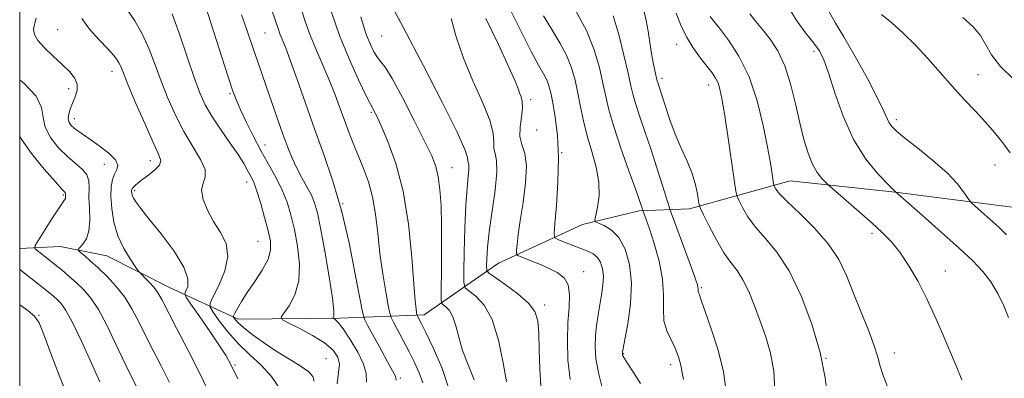
# Model space of a CAD drawing. Extents: x 2079800 to 2082700, y 327300 to 330200.
# Drawn here: x 2080000 to 2080265, y 329724 to 329821 of the extents above; entities that cross this region are included whole.
import ezdxf

# ---------------------------------------------------------------- set-up
doc = ezdxf.new("R2010")
doc.units = 0
doc.header["$MEASUREMENT"] = 0
for name, color, linetype, lineweight in [('32000', 7, 'Continuous', 0), ('DTM HARD BREAKLINE', 7, 'Continuous', 0), ('DTM SPOT ELEVATION', 2, 'Continuous', 13), ('INDEX CONTOUR', 41, 'Continuous', 13), ('INTERMEDIATE CONTOUR', 44, 'Continuous', 0)]:
    doc.layers.add(name, color=color, linetype=linetype, lineweight=lineweight)

msp = doc.modelspace()

# ---------------------------------------------------------------- linework, layer by layer
at = {"layer": '32000', "flags": 128}
msp.add_lwpolyline([(2080000, 327500), (2082500, 327500), (2082500, 330000), (2080000, 330000), (2080000, 327500)], dxfattribs=at)
at = {"layer": 'DTM HARD BREAKLINE'}
for points in [[(2080109.02, 329741.51, 1205.47), (2080129.08, 329755.42, 1198.94), (2080151.73, 329765.85, 1194.44), (2080166.99, 329769.49, 1192.29), (2080180.58, 329770.11, 1188.52), (2080207.65, 329777.63, 1183.13), (2080235.99, 329774.6, 1180.01), (2080271, 329770.06, 1176.52), (2080293.44, 329765.69, 1173.93), (2080316.04, 329758.48, 1171.45), (2080333.72, 329746.67, 1168.86), (2080354.3, 329739.49, 1164.72), (2080370.62, 329732.37, 1162.09)], [(2080000, 329759.376, 1226.701), (2080010.88, 329759.9, 1224.66), (2080023.53, 329757.42, 1222.88), (2080040.42, 329748.82, 1221.18), (2080058.92, 329740.32, 1215.56), (2080086.33, 329740.62, 1211.73), (2080109.02, 329741.51, 1205.47)]]:
    msp.add_polyline3d(points, dxfattribs=at)
at = {"layer": 'DTM SPOT ELEVATION'}
for p in [(2080102.44, 329820.95, 1202), (2080010.22, 329818.38, 1221), (2080066.09, 329817.48, 1211), (2080097.54, 329816.64, 1202.9), (2080177.11, 329814.46, 1186.6), (2080214.08, 329812.52, 1180.4), (2080024.86, 329807.17, 1220.6), (2080258.36, 329806.27, 1175.3), (2080173.17, 329805.28, 1187.6), (2080013.24, 329802.45, 1222.6), (2080056.73, 329801.12, 1214.2), (2080185.73, 329803.5, 1186.6), (2080137.77, 329799.5, 1197.6), (2080094.78, 329796.07, 1206.2), (2080014.77, 329794.39, 1221.4), (2080236.33, 329794.12, 1177.6), (2080139.32, 329791.36, 1196.3), (2080066.09, 329787.28, 1213.3), (2080146.05, 329785.2, 1196), (2080035.21, 329783.05, 1220.6), (2080022.83, 329782.04, 1223), (2080116.57, 329781.17, 1203.2), (2080262.9, 329781.89, 1176.6), (2080061.2, 329777.27, 1216.6), (2080030.98, 329774.97, 1219.7), (2080011.75, 329773.84, 1226.2), (2080087.06, 329771.44, 1210), (2080064.21, 329761.27, 1217), (2080229.77, 329763.45, 1182.4), (2080249.48, 329753.3, 1181.3), (2080152.05, 329753.13, 1197.4), (2080183.78, 329748.78, 1189.8), (2080141.5, 329744.16, 1199.6), (2080005.17, 329741.36, 1229.9), (2080082.58, 329729.66, 1215.3), (2080162.84, 329731, 1193.9), (2080217.31, 329729.77, 1186), (2080235.8, 329731.21, 1183.4), (2080058.03, 329728.01, 1219.8), (2080175.5, 329728.06, 1192.6), (2080102.61, 329724.45, 1209.7)]:
    msp.add_point(p, dxfattribs=at)
at = {"layer": 'INDEX CONTOUR'}
for points in [[(2080266.545, 329740.778, 1180), (2080265.24, 329743.954, 1180), (2080263.636, 329747.244, 1180), (2080261.786, 329750.366, 1180), (2080259.665, 329753.174, 1180), (2080256.953, 329756.049, 1180), (2080253.25, 329759.51, 1180), (2080248.42, 329763.82, 1180), (2080243.378, 329768.246, 1180), (2080235.966, 329774.718, 1180), (2080233.986, 329776.719, 1180), (2080231.395, 329779.444, 1180), (2080228.116, 329783.47, 1180), (2080224.797, 329788.738, 1180), (2080221.974, 329795.014, 1180), (2080219.725, 329801.369, 1180), (2080218.017, 329806.703, 1180), (2080216.749, 329810.251, 1180), (2080215.561, 329812.626, 1180), (2080214.026, 329814.768, 1180), (2080211.851, 329817.487, 1180), (2080209.265, 329821.013, 1180), (2080206.634, 329825.435, 1180)], [(2080101.459, 329723.867, 1210), (2080101.393, 329724.635, 1210), (2080101.279, 329725, 1210), (2080100.977, 329725.587, 1210), (2080099.159, 329728.826, 1210), (2080097.407, 329732.017, 1210), (2080093.868, 329738.528, 1210), (2080092.942, 329740.362, 1210), (2080092.374, 329742.289, 1210), (2080091.677, 329745.962, 1210), (2080090.468, 329752.501, 1210), (2080088.769, 329760.912, 1210), (2080086.71, 329769.665, 1210), (2080084.413, 329777.567, 1210), (2080081.971, 329784.743, 1210), (2080079.471, 329791.654, 1210), (2080077.018, 329798.562, 1210), (2080074.781, 329804.958, 1210), (2080072.944, 329810.137, 1210), (2080071.636, 329813.614, 1210), (2080070.154, 329817.282, 1210), (2080069.651, 329818.714, 1210), (2080068.991, 329820.719, 1210), (2080067.9, 329823.931, 1210)], [(2080058.798, 329724.229, 1220), (2080057.04, 329727.888, 1220), (2080055.644, 329730.442, 1220), (2080053.902, 329733.153, 1220), (2080051.355, 329736.895, 1220), (2080048.522, 329740.987, 1220), (2080046.167, 329744.367, 1220), (2080044.874, 329746.277, 1220), (2080044.514, 329747.198, 1220), (2080044.776, 329747.919, 1220), (2080045.283, 329749.138, 1220), (2080045.366, 329751.195, 1220), (2080044.29, 329754.341, 1220), (2080041.617, 329758.623, 1220), (2080038.11, 329763.289, 1220), (2080034.831, 329767.388, 1220), (2080032.611, 329770.196, 1220), (2080031.341, 329771.914, 1220), (2080030.682, 329772.974, 1220), (2080030.338, 329773.742, 1220), (2080030.186, 329774.326, 1220), (2080030.148, 329774.766, 1220), (2080030.17, 329775.113, 1220), (2080030.291, 329775.442, 1220), (2080030.573, 329775.839, 1220), (2080031.083, 329776.378, 1220), (2080031.911, 329777.11, 1220), (2080033.151, 329778.075, 1220), (2080034.802, 329779.28, 1220), (2080036.473, 329780.595, 1220), (2080037.675, 329781.857, 1220), (2080038.011, 329783.059, 1220), (2080037.431, 329784.831, 1220), (2080035.978, 329787.96, 1220), (2080033.783, 329792.867, 1220), (2080031.345, 329798.502, 1220), (2080029.254, 329803.451, 1220), (2080027.946, 329806.65, 1220), (2080027.232, 329808.426, 1220), (2080026.769, 329809.456, 1220), (2080026.223, 329810.357, 1220), (2080025.304, 329811.503, 1220), (2080023.729, 329813.203, 1220), (2080021.384, 329815.645, 1220), (2080018.821, 329818.516, 1220), (2080016.758, 329821.382, 1220)], [(2080140.488, 329722.265, 1200), (2080140.206, 329726.967, 1200), (2080140.054, 329732.054, 1200), (2080139.931, 329736.591, 1200), (2080139.677, 329739.905, 1200), (2080138.905, 329742.376, 1200), (2080137.168, 329744.65, 1200), (2080134.254, 329747.182, 1200), (2080130.898, 329749.673, 1200), (2080128.068, 329751.632, 1200), (2080126.489, 329752.762, 1200), (2080125.914, 329753.533, 1200), (2080125.848, 329754.606, 1200), (2080125.901, 329756.555, 1200), (2080126.096, 329759.608, 1200), (2080126.561, 329763.904, 1200), (2080128.15, 329775.095, 1200), (2080128.629, 329779.928, 1200), (2080128.538, 329783.058, 1200), (2080128.137, 329784.944, 1200), (2080127.807, 329786.365, 1200), (2080127.773, 329788.036, 1200), (2080127.608, 329790.427, 1200), (2080126.726, 329793.945, 1200), (2080124.75, 329798.825, 1200), (2080122.151, 329804.608, 1200), (2080119.615, 329810.663, 1200), (2080117.68, 329816.4, 1200), (2080116.326, 329821.385, 1200)], [(2080190.481, 329720.883, 1190), (2080189.745, 329726.091, 1190), (2080188.244, 329731.967, 1190), (2080186.388, 329737.732, 1190), (2080184.758, 329742.381, 1190), (2080183.789, 329745.19, 1190), (2080183.178, 329747.112, 1190), (2080182.932, 329747.72, 1190), (2080182.861, 329747.974, 1190), (2080182.847, 329748.262, 1190), (2080182.852, 329748.597, 1190), (2080182.828, 329748.989, 1190), (2080182.698, 329749.549, 1190), (2080182.269, 329750.813, 1190), (2080181.319, 329753.422, 1190), (2080175.567, 329769.013, 1190), (2080175.031, 329770.591, 1190), (2080173.245, 329776.384, 1190), (2080171.753, 329781.148, 1190), (2080170.116, 329786.211, 1190), (2080168.535, 329790.884, 1190), (2080167.144, 329794.916, 1190), (2080166.061, 329798.172, 1190), (2080165.337, 329800.687, 1190), (2080164.746, 329803.197, 1190), (2080163.995, 329806.61, 1190), (2080162.871, 329811.49, 1190), (2080161.471, 329817.032, 1190), (2080159.974, 329822.083, 1190)], [(2080012.994, 329719.381, 1230), (2080010.775, 329724.932, 1230), (2080008.436, 329731.052, 1230), (2080006.483, 329736.222, 1230), (2080005.209, 329739.359, 1230), (2080004.035, 329741.142, 1230), (2080002.168, 329742.69, 1230), (2080000, 329744.222, 1230)]]:
    msp.add_polyline3d(points, dxfattribs=at)
at = {"layer": 'INTERMEDIATE CONTOUR'}
for points in [[(2080131.201, 329723.452, 1202), (2080130.319, 329728.591, 1202), (2080129.073, 329734.645, 1202), (2080127.358, 329740.194, 1202), (2080125.171, 329744.128, 1202), (2080122.916, 329746.566, 1202), (2080121.104, 329747.932, 1202), (2080120.104, 329748.768, 1202), (2080119.753, 329750.1, 1202), (2080119.75, 329753.072, 1202), (2080119.844, 329758.37, 1202), (2080120.007, 329764.889, 1202), (2080120.256, 329771.069, 1202), (2080120.591, 329775.672, 1202), (2080120.91, 329778.756, 1202), (2080121.092, 329780.704, 1202), (2080121.058, 329781.878, 1202), (2080120.784, 329783.118, 1202), (2080120.679, 329783.921, 1202), (2080119.976, 329786.05, 1202), (2080117.903, 329790.714, 1202), (2080113.972, 329798.643, 1202), (2080108.819, 329808.648, 1202), (2080103.364, 329819.062, 1202), (2080098.369, 329828.49, 1202)], [(2080085.614, 329722.917, 1214), (2080085.94, 329725.942, 1214), (2080086.164, 329728.162, 1214), (2080085.754, 329730.108, 1214), (2080084.479, 329731.985, 1214), (2080082.183, 329733.916, 1214), (2080078.888, 329735.951, 1214), (2080075.323, 329737.853, 1214), (2080072.395, 329739.31, 1214), (2080070.811, 329740.163, 1214), (2080070.502, 329740.848, 1214), (2080071.204, 329741.954, 1214), (2080072.597, 329743.958, 1214), (2080074.134, 329746.894, 1214), (2080075.216, 329750.688, 1214), (2080075.4, 329755.192, 1214), (2080074.886, 329759.966, 1214), (2080074.033, 329764.5, 1214), (2080073.117, 329768.414, 1214), (2080072.076, 329771.858, 1214), (2080070.767, 329775.113, 1214), (2080069.093, 329778.426, 1214), (2080065.068, 329785.607, 1214), (2080063.006, 329789.531, 1214), (2080061.126, 329793.331, 1214), (2080059.601, 329796.58, 1214), (2080058.503, 329799.116, 1214), (2080057.496, 329801.835, 1214), (2080056.145, 329805.899, 1214), (2080049.994, 329824.945, 1214)], [(2080070.253, 329721.424, 1218), (2080067.901, 329724.841, 1218), (2080065.053, 329727.912, 1218), (2080061.949, 329730.792, 1218), (2080058.871, 329733.747, 1218), (2080056.085, 329736.912, 1218), (2080053.783, 329739.906, 1218), (2080052.141, 329742.215, 1218), (2080051.306, 329743.566, 1218), (2080051.311, 329744.649, 1218), (2080052.16, 329746.391, 1218), (2080053.72, 329749.438, 1218), (2080055.319, 329753.312, 1218), (2080056.144, 329757.253, 1218), (2080055.624, 329760.679, 1218), (2080054.132, 329763.712, 1218), (2080052.28, 329766.65, 1218), (2080050.619, 329769.688, 1218), (2080049.456, 329772.61, 1218), (2080049.036, 329775.094, 1218), (2080049.431, 329776.964, 1218), (2080050.014, 329778.627, 1218), (2080049.986, 329780.632, 1218), (2080048.772, 329783.409, 1218), (2080044.287, 329790.928, 1218), (2080042.016, 329795.314, 1218), (2080039.971, 329799.883, 1218), (2080038.153, 329804.459, 1218), (2080036.53, 329808.888, 1218), (2080034.926, 329813.107, 1218), (2080033.132, 329817.075, 1218), (2080031.031, 329820.72, 1218), (2080028.883, 329823.859, 1218)], [(2080079.345, 329723.645, 1216), (2080079.032, 329724.881, 1216), (2080077.896, 329726.156, 1216), (2080075.643, 329727.724, 1216), (2080072.569, 329729.596, 1216), (2080069.116, 329731.721, 1216), (2080065.705, 329734.013, 1216), (2080062.665, 329736.231, 1216), (2080060.3, 329738.095, 1216), (2080058.82, 329739.397, 1216), (2080058.045, 329740.207, 1216), (2080057.698, 329740.662, 1216), (2080057.557, 329740.925, 1216), (2080057.631, 329741.257, 1216), (2080057.983, 329741.941, 1216), (2080058.674, 329743.211, 1216), (2080059.771, 329745.087, 1216), (2080061.337, 329747.537, 1216), (2080063.343, 329750.474, 1216), (2080065.378, 329753.579, 1216), (2080066.94, 329756.475, 1216), (2080067.643, 329758.936, 1216), (2080067.583, 329761.328, 1216), (2080066.976, 329764.164, 1216), (2080066.035, 329767.75, 1216), (2080064.962, 329771.545, 1216), (2080063.961, 329774.795, 1216), (2080063.182, 329776.958, 1216), (2080062.565, 329778.323, 1216), (2080061.348, 329780.613, 1216), (2080060.383, 329782.291, 1216), (2080058.849, 329784.676, 1216), (2080056.622, 329787.892, 1216), (2080054.088, 329791.525, 1216), (2080051.76, 329795.034, 1216), (2080050.001, 329798.1, 1216), (2080048.565, 329801.307, 1216), (2080047.051, 329805.466, 1216), (2080045.172, 329811.049, 1216), (2080043.088, 329817.171, 1216), (2080041.072, 329822.608, 1216)], [(2080093.529, 329723.317, 1212), (2080093.375, 329725.715, 1212), (2080092.717, 329728.173, 1212), (2080091.151, 329731.383, 1212), (2080089.094, 329734.837, 1212), (2080087.161, 329737.726, 1212), (2080085.836, 329739.443, 1212), (2080085.07, 329740.213, 1212), (2080084.673, 329740.464, 1212), (2080084.484, 329740.566, 1212), (2080084.447, 329740.647, 1212), (2080084.531, 329740.779, 1212), (2080084.67, 329741.171, 1212), (2080084.665, 329742.598, 1212), (2080084.286, 329745.974, 1212), (2080083.393, 329751.766, 1212), (2080082.219, 329758.646, 1212), (2080081.091, 329764.837, 1212), (2080080.239, 329769.016, 1212), (2080079.504, 329771.668, 1212), (2080078.63, 329773.734, 1212), (2080077.436, 329775.974, 1212), (2080076.045, 329778.449, 1212), (2080074.662, 329781.042, 1212), (2080073.427, 329783.704, 1212), (2080072.246, 329786.648, 1212), (2080070.969, 329790.157, 1212), (2080069.496, 329794.373, 1212), (2080066.478, 329803.109, 1212), (2080064.159, 329809.691, 1212), (2080063.179, 329812.511, 1212), (2080061.126, 329818.63, 1212), (2080059.83, 329822.388, 1212)], [(2080108.634, 329723.144, 1208), (2080107.7, 329725.815, 1208), (2080106.451, 329728.614, 1208), (2080104.972, 329731.56, 1208), (2080103.377, 329734.602, 1208), (2080100.739, 329739.51, 1208), (2080100.094, 329740.77, 1208), (2080099.73, 329741.933, 1208), (2080099.334, 329743.996, 1208), (2080098.678, 329747.679, 1208), (2080097.87, 329752.59, 1208), (2080097.102, 329758.059, 1208), (2080096.497, 329763.498, 1208), (2080095.912, 329768.642, 1208), (2080095.139, 329773.306, 1208), (2080094.029, 329777.37, 1208), (2080092.689, 329780.966, 1208), (2080091.29, 329784.293, 1208), (2080089.968, 329787.523, 1208), (2080088.725, 329790.732, 1208), (2080087.528, 329793.978, 1208), (2080086.334, 329797.318, 1208), (2080085.046, 329800.824, 1208), (2080083.555, 329804.568, 1208), (2080081.809, 329808.584, 1208), (2080079.976, 329812.746, 1208), (2080078.281, 329816.886, 1208), (2080076.884, 329820.873, 1208), (2080075.694, 329824.716, 1208)], [(2080115.721, 329721.608, 1206), (2080113.754, 329727.302, 1206), (2080111.488, 329732.556, 1206), (2080109.5, 329736.698, 1206), (2080108.232, 329739.255, 1206), (2080107.15, 329741.355, 1206), (2080107.074, 329741.599, 1206), (2080106.991, 329742.031, 1206), (2080106.842, 329742.98, 1206), (2080106.594, 329745.253, 1206), (2080106.22, 329749.774, 1206), (2080105.667, 329757.052, 1206), (2080104.784, 329765.92, 1206), (2080103.393, 329774.79, 1206), (2080101.43, 329782.334, 1206), (2080099.274, 329788.241, 1206), (2080097.416, 329792.454, 1206), (2080096.226, 329795.013, 1206), (2080095.595, 329796.327, 1206), (2080095.293, 329796.902, 1206), (2080095.066, 329797.292, 1206), (2080094.562, 329798.25, 1206), (2080093.406, 329800.58, 1206), (2080091.369, 329804.828, 1206), (2080088.812, 329810.5, 1206), (2080086.237, 329816.846, 1206), (2080084.067, 329823.137, 1206)], [(2080157.402, 329720.477, 1196), (2080156.068, 329725.526, 1196), (2080155.328, 329729.627, 1196), (2080155.104, 329732.931, 1196), (2080155.217, 329735.83, 1196), (2080155.512, 329738.651, 1196), (2080155.919, 329741.449, 1196), (2080156.389, 329744.215, 1196), (2080156.862, 329746.926, 1196), (2080157.224, 329749.506, 1196), (2080157.348, 329751.867, 1196), (2080157.134, 329753.931, 1196), (2080156.584, 329755.648, 1196), (2080155.728, 329756.987, 1196), (2080154.582, 329757.948, 1196), (2080153.112, 329758.688, 1196), (2080151.269, 329759.406, 1196), (2080145.215, 329761.721, 1196), (2080144.287, 329762.224, 1196), (2080144.035, 329763.349, 1196), (2080144.241, 329766.062, 1196), (2080144.68, 329770.976, 1196), (2080145.103, 329777.304, 1196), (2080145.252, 329783.91, 1196), (2080144.951, 329789.826, 1196), (2080144.356, 329794.765, 1196), (2080143.701, 329798.612, 1196), (2080143.161, 329801.338, 1196), (2080142.659, 329803.269, 1196), (2080142.053, 329804.816, 1196), (2080141.189, 329806.438, 1196), (2080139.864, 329808.779, 1196), (2080137.858, 329812.528, 1196), (2080135.076, 329818.047, 1196), (2080131.906, 329824.387, 1196)], [(2080178.929, 329724.031, 1192), (2080178.61, 329725.898, 1192), (2080178.193, 329727.961, 1192), (2080177.597, 329730.179, 1192), (2080176.73, 329732.462, 1192), (2080175.578, 329734.76, 1192), (2080174.435, 329737.192, 1192), (2080173.674, 329739.916, 1192), (2080173.515, 329743.078, 1192), (2080173.573, 329746.772, 1192), (2080173.312, 329751.079, 1192), (2080172.361, 329755.937, 1192), (2080171.015, 329760.717, 1192), (2080169.735, 329764.648, 1192), (2080168.882, 329767.163, 1192), (2080168.008, 329769.629, 1192), (2080167.734, 329770.495, 1192), (2080167.207, 329772.026, 1192), (2080166.081, 329775.185, 1192), (2080164.231, 329780.328, 1192), (2080162.067, 329786.46, 1192), (2080160.137, 329792.248, 1192), (2080158.842, 329796.72, 1192), (2080157.987, 329800.343, 1192), (2080157.231, 329803.944, 1192), (2080156.255, 329808.172, 1192), (2080154.833, 329812.971, 1192), (2080152.759, 329818.106, 1192), (2080149.978, 329823.287, 1192)], [(2080203.581, 329720.973, 1188), (2080203.279, 329726.303, 1188), (2080202.423, 329731.15, 1188), (2080201.142, 329735.572, 1188), (2080199.64, 329739.785, 1188), (2080198.09, 329743.918, 1188), (2080196.529, 329747.745, 1188), (2080194.959, 329750.956, 1188), (2080193.368, 329753.404, 1188), (2080191.69, 329755.604, 1188), (2080189.841, 329758.241, 1188), (2080187.809, 329761.731, 1188), (2080185.868, 329765.436, 1188), (2080184.363, 329768.457, 1188), (2080183.531, 329770.182, 1188), (2080183.175, 329771.158, 1188), (2080182.989, 329772.222, 1188), (2080182.699, 329774.034, 1188), (2080182.156, 329776.556, 1188), (2080181.247, 329779.573, 1188), (2080179.909, 329782.898, 1188), (2080178.316, 329786.462, 1188), (2080176.697, 329790.223, 1188), (2080175.251, 329794.074, 1188), (2080174.051, 329797.656, 1188), (2080172.539, 329802.417, 1188), (2080171.985, 329804.095, 1188), (2080171.861, 329804.531, 1188), (2080171.21, 329807.397, 1188), (2080170.789, 329809.406, 1188), (2080170.322, 329811.94, 1188), (2080169.849, 329814.912, 1188), (2080169.37, 329818.01, 1188), (2080168.876, 329820.872, 1188), (2080168.361, 329823.22, 1188)], [(2080217.841, 329718.764, 1186), (2080217.131, 329724.512, 1186), (2080215.79, 329731.307, 1186), (2080213.554, 329738.964, 1186), (2080210.64, 329746.651, 1186), (2080207.379, 329753.373, 1186), (2080204.088, 329758.407, 1186), (2080201.008, 329762.115, 1186), (2080198.358, 329765.134, 1186), (2080196.314, 329767.943, 1186), (2080194.858, 329770.404, 1186), (2080193.927, 329772.224, 1186), (2080193.418, 329773.367, 1186), (2080193.078, 329774.828, 1186), (2080192.617, 329777.859, 1186), (2080190.868, 329789.726, 1186), (2080189.965, 329795.684, 1186), (2080189.295, 329799.805, 1186), (2080188.771, 329802.355, 1186), (2080188.245, 329803.996, 1186), (2080187.572, 329805.326, 1186), (2080186.626, 329806.703, 1186), (2080183.52, 329810.717, 1186), (2080181.557, 329813.464, 1186), (2080179.722, 329816.474, 1186), (2080178.243, 329819.59, 1186), (2080176.985, 329822.779, 1186)], [(2080253.934, 329723.986, 1182), (2080252.414, 329727.785, 1182), (2080250.613, 329731.991, 1182), (2080248.723, 329736.48, 1182), (2080246.724, 329741.136, 1182), (2080244.548, 329745.846, 1182), (2080242.16, 329750.466, 1182), (2080239.676, 329754.74, 1182), (2080237.247, 329758.382, 1182), (2080234.945, 329761.238, 1182), (2080232.53, 329763.692, 1182), (2080229.684, 329766.259, 1182), (2080218.524, 329776.006, 1182), (2080217.776, 329776.684, 1182), (2080217.18, 329777.277, 1182), (2080216.236, 329778.283, 1182), (2080215.011, 329779.864, 1182), (2080213.711, 329782.1, 1182), (2080212.502, 329785.06, 1182), (2080211.368, 329788.77, 1182), (2080210.253, 329793.246, 1182), (2080209.091, 329798.402, 1182), (2080207.78, 329803.734, 1182), (2080206.209, 329808.636, 1182), (2080204.321, 329812.635, 1182), (2080202.266, 329815.817, 1182), (2080200.247, 329818.401, 1182), (2080198.434, 329820.607, 1182), (2080196.861, 329822.653, 1182)], [(2080266.043, 329763.084, 1178), (2080263.894, 329765.125, 1178), (2080261.527, 329767.274, 1178), (2080259.269, 329769.272, 1178), (2080256.531, 329771.677, 1178), (2080255.991, 329772.283, 1178), (2080254.438, 329774.662, 1178), (2080252.702, 329776.886, 1178), (2080249.972, 329779.742, 1178), (2080246.186, 329783.082, 1178), (2080242.066, 329786.426, 1178), (2080238.534, 329789.224, 1178), (2080236.276, 329791.083, 1178), (2080235.057, 329792.271, 1178), (2080234.408, 329793.223, 1178), (2080233.863, 329794.406, 1178), (2080232.965, 329796.422, 1178), (2080231.262, 329799.909, 1178), (2080228.499, 329805.164, 1178), (2080225.225, 329811.129, 1178), (2080222.19, 329816.409, 1178), (2080219.934, 329820.087, 1178), (2080218.164, 329823.166, 1178)], [(2080267.028, 329785.123, 1176), (2080264.976, 329787.9, 1176), (2080262.772, 329790.626, 1176), (2080260.335, 329793.42, 1176), (2080257.608, 329796.385, 1176), (2080254.63, 329799.577, 1176), (2080251.459, 329803.039, 1176), (2080244.794, 329810.562, 1176), (2080241.429, 329814.194, 1176), (2080238.144, 329817.449, 1176), (2080235.063, 329820.225, 1176), (2080232.33, 329822.452, 1176)], [(2080051.601, 329719.285, 1222), (2080048.563, 329725.658, 1222), (2080045.336, 329732.037, 1222), (2080042.311, 329737.869, 1222), (2080038.376, 329745.426, 1222), (2080037.403, 329747.184, 1222), (2080036.509, 329748.461, 1222), (2080035.348, 329749.807, 1222), (2080034.1, 329751.125, 1222), (2080032.47, 329752.786, 1222), (2080031.973, 329753.398, 1222), (2080031.159, 329754.52, 1222), (2080029.748, 329756.549, 1222), (2080028.038, 329759.379, 1222), (2080026.469, 329762.774, 1222), (2080025.394, 329766.479, 1222), (2080024.806, 329770.147, 1222), (2080024.599, 329773.409, 1222), (2080024.685, 329775.985, 1222), (2080025.018, 329777.942, 1222), (2080025.56, 329779.437, 1222), (2080026.194, 329780.645, 1222), (2080026.466, 329781.823, 1222), (2080025.841, 329783.25, 1222), (2080023.995, 329785.095, 1222), (2080021.447, 329787.097, 1222), (2080018.925, 329788.886, 1222), (2080015.645, 329791.105, 1222), (2080014.652, 329791.828, 1222), (2080013.876, 329792.54, 1222), (2080013.338, 329793.343, 1222), (2080013.101, 329794.324, 1222), (2080013.208, 329795.548, 1222), (2080013.604, 329796.984, 1222), (2080014.216, 329798.579, 1222), (2080014.929, 329800.277, 1222), (2080015.465, 329802.013, 1222), (2080015.503, 329803.718, 1222), (2080014.799, 329805.362, 1222), (2080013.398, 329807.064, 1222), (2080011.421, 329808.981, 1222), (2080009.047, 329811.191, 1222), (2080006.707, 329813.463, 1222), (2080004.89, 329815.487, 1222), (2080003.959, 329817.056, 1222), (2080003.763, 329818.383, 1222), (2080004.021, 329819.783, 1222), (2080004.441, 329821.519, 1222)], [(2080122.498, 329723.957, 1204), (2080120.868, 329727.969, 1204), (2080119.386, 329731.87, 1204), (2080118.33, 329735.448, 1204), (2080117.551, 329738.528, 1204), (2080116.789, 329740.952, 1204), (2080115.862, 329742.619, 1204), (2080114.907, 329743.652, 1204), (2080114.139, 329744.23, 1204), (2080113.717, 329744.659, 1204), (2080113.577, 329745.74, 1204), (2080113.598, 329748.4, 1204), (2080113.671, 329753.212, 1204), (2080113.729, 329759.335, 1204), (2080113.712, 329765.573, 1204), (2080113.571, 329770.943, 1204), (2080113.286, 329775.307, 1204), (2080112.844, 329778.74, 1204), (2080112.184, 329781.467, 1204), (2080111.054, 329784.32, 1204), (2080109.155, 329788.284, 1204), (2080106.355, 329793.916, 1204), (2080103.206, 329800.083, 1204), (2080100.425, 329805.223, 1204), (2080098.545, 329808.219, 1204), (2080097.346, 329809.723, 1204), (2080096.424, 329810.832, 1204), (2080095.453, 329812.423, 1204), (2080094.44, 329814.515, 1204), (2080093.477, 329816.908, 1204), (2080092.642, 329819.412, 1204), (2080091.973, 329821.878, 1204)], [(2080148.384, 329724.084, 1198), (2080147.801, 329729.398, 1198), (2080147.639, 329734.601, 1198), (2080147.786, 329739.391, 1198), (2080148.091, 329743.511, 1198), (2080148.24, 329746.897, 1198), (2080147.88, 329749.537, 1198), (2080146.746, 329751.458, 1198), (2080144.918, 329752.879, 1198), (2080142.564, 329754.062, 1198), (2080139.903, 329755.204, 1198), (2080137.347, 329756.232, 1198), (2080135.36, 329757.002, 1198), (2080134.274, 329757.467, 1198), (2080133.903, 329757.939, 1198), (2080133.927, 329758.822, 1198), (2080134.094, 329760.482, 1198), (2080134.41, 329763.122, 1198), (2080134.949, 329766.908, 1198), (2080135.709, 329771.815, 1198), (2080136.389, 329777.064, 1198), (2080136.611, 329781.686, 1198), (2080136.15, 329784.988, 1198), (2080135.381, 329787.397, 1198), (2080134.829, 329789.611, 1198), (2080134.866, 329792.151, 1198), (2080135.241, 329794.805, 1198), (2080135.549, 329797.177, 1198), (2080135.487, 329798.973, 1198), (2080135.153, 329800.3, 1198), (2080134.744, 329801.361, 1198), (2080134.342, 329802.482, 1198), (2080133.558, 329804.474, 1198), (2080131.887, 329808.263, 1198), (2080129.049, 329814.331, 1198), (2080125.659, 329821.361, 1198)], [(2080167.351, 329722.98, 1194), (2080165.502, 329725.905, 1194), (2080163.932, 329728.285, 1194), (2080163.015, 329729.729, 1194), (2080162.626, 329730.434, 1194), (2080162.518, 329730.739, 1194), (2080162.482, 329730.935, 1194), (2080162.472, 329731.092, 1194), (2080162.477, 329731.231, 1194), (2080162.515, 329731.483, 1194), (2080162.69, 329732.444, 1194), (2080163.141, 329734.824, 1194), (2080163.9, 329739.054, 1194), (2080164.636, 329744.453, 1194), (2080164.916, 329750.064, 1194), (2080164.416, 329755.067, 1194), (2080163.217, 329759.19, 1194), (2080161.51, 329762.307, 1194), (2080159.513, 329764.353, 1194), (2080157.567, 329765.544, 1194), (2080156.043, 329766.165, 1194), (2080155.221, 329766.53, 1194), (2080155.02, 329767.08, 1194), (2080155.267, 329768.284, 1194), (2080155.759, 329770.493, 1194), (2080156.164, 329773.569, 1194), (2080156.119, 329777.25, 1194), (2080155.384, 329781.291, 1194), (2080154.213, 329785.502, 1194), (2080152.98, 329789.707, 1194), (2080151.981, 329793.755, 1194), (2080151.182, 329797.614, 1194), (2080150.466, 329801.278, 1194), (2080149.708, 329804.755, 1194), (2080148.746, 329808.12, 1194), (2080147.406, 329811.461, 1194), (2080145.583, 329814.863, 1194), (2080143.437, 329818.389, 1194), (2080141.196, 329822.1, 1194)], [(2080234.015, 329721.919, 1184), (2080232.747, 329725.17, 1184), (2080231.934, 329727.694, 1184), (2080231.297, 329730.066, 1184), (2080230.354, 329733.103, 1184), (2080228.768, 329737.369, 1184), (2080226.765, 329742.409, 1184), (2080224.715, 329747.513, 1184), (2080222.839, 329752.138, 1184), (2080220.775, 329756.398, 1184), (2080218.012, 329760.577, 1184), (2080214.279, 329764.828, 1184), (2080210.26, 329768.803, 1184), (2080206.875, 329772.027, 1184), (2080204.819, 329774.156, 1184), (2080203.848, 329775.372, 1184), (2080203.49, 329775.991, 1184), (2080203.336, 329776.338, 1184), (2080203.233, 329776.781, 1184), (2080202.828, 329779.459, 1184), (2080202.354, 329782.361, 1184), (2080201.586, 329786.694, 1184), (2080200.437, 329792.542, 1184), (2080198.816, 329799.172, 1184), (2080196.629, 329805.651, 1184), (2080193.888, 329811.185, 1184), (2080191.036, 329815.576, 1184), (2080188.62, 329818.766, 1184), (2080187.048, 329820.78, 1184), (2080186.167, 329821.96, 1184)], [(2080267.979, 329804.896, 1174), (2080264.36, 329808.43, 1174), (2080261.98, 329811.57, 1174), (2080260.428, 329814.32, 1174), (2080259, 329816.805, 1174), (2080257.06, 329819.166, 1174), (2080254.243, 329821.613, 1174)], [(2080040.344, 329723.284, 1224), (2080038.103, 329727.717, 1224), (2080035.875, 329732.059, 1224), (2080033.815, 329736.13, 1224), (2080032.011, 329739.799, 1224), (2080030.271, 329743.125, 1224), (2080028.335, 329746.216, 1224), (2080026.032, 329749.141, 1224), (2080023.549, 329751.82, 1224), (2080021.166, 329754.136, 1224), (2080019.122, 329755.993, 1224), (2080017.518, 329757.376, 1224), (2080016.409, 329758.293, 1224), (2080015.842, 329758.801, 1224), (2080015.798, 329759.151, 1224), (2080016.235, 329759.644, 1224), (2080017.063, 329760.548, 1224), (2080017.991, 329762.017, 1224), (2080018.676, 329764.173, 1224), (2080018.878, 329767.036, 1224), (2080018.777, 329770.216, 1224), (2080018.66, 329773.221, 1224), (2080018.702, 329775.668, 1224), (2080018.65, 329777.616, 1224), (2080018.143, 329779.232, 1224), (2080016.916, 329780.698, 1224), (2080012.844, 329784.149, 1224), (2080010.454, 329786.552, 1224), (2080008.316, 329789.28, 1224), (2080006.879, 329792.067, 1224), (2080006.334, 329794.731, 1224), (2080005.868, 329797.43, 1224), (2080004.414, 329800.411, 1224), (2080001.291, 329803.78, 1224), (2080000, 329804.869, 1224)], [(2080032.124, 329720.909, 1226), (2080029.439, 329726.248, 1226), (2080027.727, 329729.779, 1226), (2080025.685, 329734.131, 1226), (2080023.457, 329738.747, 1226), (2080021.235, 329742.892, 1226), (2080019.167, 329746.019, 1226), (2080017.217, 329748.318, 1226), (2080015.306, 329750.164, 1226), (2080013.369, 329751.87, 1226), (2080011.414, 329753.505, 1226), (2080009.464, 329755.079, 1226), (2080007.574, 329756.574, 1226), (2080004.684, 329758.822, 1226), (2080004.066, 329759.416, 1226), (2080004.162, 329760.145, 1226), (2080005.054, 329761.635, 1226), (2080008.703, 329767.373, 1226), (2080010.457, 329770.088, 1226), (2080012.095, 329772.515, 1226), (2080012.303, 329772.885, 1226), (2080012.375, 329773.199, 1226), (2080012.386, 329773.508, 1226), (2080012.382, 329774.006, 1226), (2080012.377, 329774.183, 1226), (2080012.331, 329774.331, 1226), (2080012.137, 329774.558, 1226), (2080011.392, 329775.361, 1226), (2080009.619, 329777.329, 1226), (2080006.6, 329780.786, 1226), (2080003.158, 329784.991, 1226), (2080000.374, 329788.937, 1226), (2080000, 329789.722, 1226)], [(2080021.64, 329723.427, 1228), (2080019.36, 329728.463, 1228), (2080016.643, 329734.368, 1228), (2080014.135, 329739.569, 1228), (2080012.326, 329742.878, 1228), (2080011.081, 329744.656, 1228), (2080010.108, 329745.649, 1228), (2080009.099, 329746.531, 1228), (2080007.688, 329747.682, 1228), (2080005.495, 329749.411, 1228), (2080000, 329753.68, 1228)]]:
    msp.add_polyline3d(points, dxfattribs=at)

doc.saveas('drawing.dxf')
